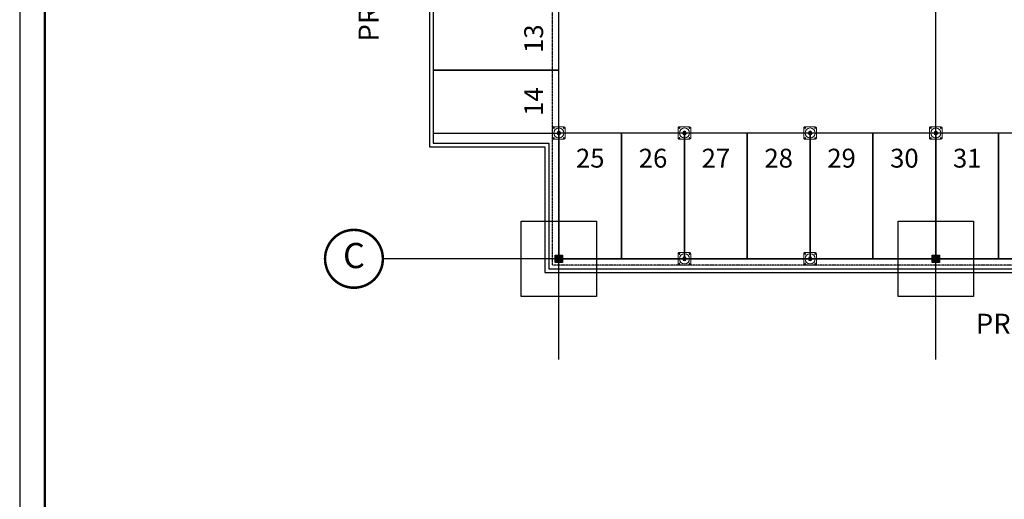
# Model space of a CAD drawing. Units: inches. Extents: x 281767 to 921357, y 25316 to 225119.
# Drawn here: x 559358 to 598533, y 127085 to 146152 of the extents above; entities that cross this region are included whole.
import ezdxf
from ezdxf.enums import TextEntityAlignment as Align

# ---------------------------------------------------------------- set-up
doc = ezdxf.new("R2010")
doc.units = ezdxf.units.IN
doc.header["$MEASUREMENT"] = 0
doc.linetypes.add('ASSIM', pattern=[3.6, 3, -0.3, 0, -0.3])
doc.linetypes.add('TRATTEGGIATA', pattern=[19.05, 12.7, -6.35])
doc.layers.add('__NO_PLOT', color=30, linetype='Continuous', plot=False)
for name, color, linetype in [('ACC_new', 10, 'Continuous'), ('allineamenti', 7, 'ASSIM'), ('PARK_PARCHEGGI_PUB', 252, 'Continuous'), ('PARK_PROIEZIONI', 5, 'TRATTEGGIATA'), ('PARK_STRUTTURA', 2, 'Continuous'), ('PARK_TESTO', 252, 'Continuous'), ('PARK_TRATTEGGI', 253, 'Continuous'), ('PARK_VISTA', 1, 'Continuous'), ('testi_02', 7, 'Continuous')]:
    doc.layers.add(name, color=color, linetype=linetype)
doc.styles.get("Standard").update_dxf_attribs({"font": 'arial.ttf'})
doc.styles.add('testi', font='romans.shx', dxfattribs={"width": 0.8})
doc.styles.add('titoli', font='arial.ttf', dxfattribs={"width": 0.8})

# ---------------------------------------------------------------- blocks, each defined once
blk = doc.blocks.new('A0mm')
blk.add_lwpolyline([(0, 841), (0, 0), (1189, 0), (1189, 841)], close=True)
at = {"const_width": 0.5}
blk.add_lwpolyline([(5, 836), (5, 5), (1184, 5), (1184, 836)], close=True, dxfattribs=at)
at = {"style": 'testi'}
for tag, p in [('NOME', (983.53, 1.25)), ('DATA', (1084, 1.25))]:
    blk.add_attdef(tag, p, '', height=2.5, dxfattribs=at)
blk = doc.blocks.new('PARK_STRUTTURA')
at = {"layer": 'PARK_TRATTEGGI'}
h = blk.add_hatch(color=256, dxfattribs=at)
h.dxf.hatch_style = 1
edge = h.paths.add_edge_path()
edge.add_arc((0, 0), 70, 0, 360)
at = {"layer": 'PARK_STRUTTURA', "color": 0, "linetype": 'Continuous', "lineweight": 15}
blk.add_lwpolyline([(-250, -200), (-250, 200, -0.414214), (-200, 250), (200, 250, -0.414214), (250, 200), (250, -200, -0.414214), (200, -250), (-200, -250, -0.414214)], format="xyb", close=True, dxfattribs=at)
at = {"layer": 'PARK_STRUTTURA', "color": 0}
for centre in [(-200, 200), (200, 200), (-200, -200), (200, -200)]:
    blk.add_circle(centre, 15, dxfattribs=at)
at = {"layer": 'PARK_STRUTTURA', "color": 0, "linetype": 'Continuous', "lineweight": 15}
blk.add_circle((0, 0), 200, dxfattribs=at)
at = {"layer": 'PARK_STRUTTURA', "color": 0, "linetype": 'Continuous', "lineweight": -3}
blk.add_circle((0, 0), 70, dxfattribs=at)
blk = doc.blocks.new('Colonne copertura')
h = blk.add_hatch(color=256)
h.dxf.hatch_style = 1
h.paths.add_polyline_path([(150, 150), (-150, 150), (-150, -150), (150, -150)])
blk.add_lwpolyline([(-150, 150), (150, 150), (150, -150), (-150, -150), (-150, 150)])
at = {"layer": '__NO_PLOT'}
for p, q in [((-27.6, 0), (27.6, 0)), ((0, 27.6), (0, -27.6))]:
    blk.add_line(p, q, dxfattribs=at)
blk = doc.blocks.new('Plinto')
blk.add_lwpolyline([(266913, 169248), (266913, 172248), (269913, 172248), (269913, 169248)], close=True)
at = {"layer": '__NO_PLOT'}
for p, q in [((268413, 170848), (268413, 170648)), ((268313, 170748), (268513, 170748))]:
    blk.add_line(p, q, dxfattribs=at)
blk = doc.blocks.new('ALL_cm')
at = {"linetype": 'Continuous', "const_width": 0.05}
blk.add_lwpolyline([(-0.575, 0, 1), (0.575, 0, 1)], format="xyb", close=True, dxfattribs=at)
at = {"style": 'titoli'}
blk.add_attdef('X', text='', height=0.5, dxfattribs=at).set_placement((0, 0), align=Align.MIDDLE)
blk = doc.blocks.new('Griglia 1')
at = {"layer": 'allineamenti', "ltscale": 2.5}
for p, q in [((1199736, 132647), (1199736, 180647)), ((1214736, 132647), (1214736, 180647)), ((1249236, 136647), (1192736, 136647))]:
    blk.add_line(p, q, dxfattribs=at)
at = {"layer": 'allineamenti', "xscale": 2000, "yscale": 2000, "zscale": 2000}
blk.add_blockref('ALL_cm', (1191586, 136647), dxfattribs=at).add_auto_attribs({'X': 'C'})

msp = doc.modelspace()

# ---------------------------------------------------------------- linework, layer by layer
at = {"layer": '__NO_PLOT'}
msp.add_lwpolyline([(575658, 176647), (575658, 141097), (580258, 141097), (580258, 136097), (626358, 136097), (626358, 176996)], close=True, dxfattribs=at)
at = {"layer": 'PARK_PARCHEGGI_PUB'}
for points in [[(575808, 146647), (575808, 144147), (580808, 144147), (580808, 146647)], [(575808, 144147), (575808, 141647), (580808, 141647), (580808, 144147)], [(580808, 136647), (583308, 136647), (583308, 141647), (580808, 141647)], [(583308, 136647), (585808, 136647), (585808, 141647), (583308, 141647)], [(585808, 136647), (588308, 136647), (588308, 141647), (585808, 141647)], [(588308, 136647), (590808, 136647), (590808, 141647), (588308, 141647)], [(590808, 136647), (593308, 136647), (593308, 141647), (590808, 141647)], [(593308, 136647), (595808, 136647), (595808, 141647), (593308, 141647)], [(595808, 136647), (598308, 136647), (598308, 141647), (595808, 141647)], [(598308, 136647), (600808, 136647), (600808, 141647), (598308, 141647)]]:
    msp.add_lwpolyline(points, close=True, dxfattribs=at)
at = {"layer": 'PARK_PROIEZIONI', "ltscale": 0.25}
msp.add_lwpolyline([(626058, 174947), (626058, 136397), (580558, 136397), (580558, 176897), (601058, 176897), (601058, 161947), (605508, 161947)], dxfattribs=at)
at = {"layer": 'PARK_VISTA'}
for points in [[(575808, 176647), (575808, 141247), (580408, 141247), (580408, 136247), (626208, 136247), (626208, 176996)], [(575658, 176647), (575658, 141097), (580258, 141097), (580258, 136097), (626358, 136097), (626358, 158597)]]:
    msp.add_lwpolyline(points, dxfattribs=at)

# ---------------------------------------------------------------- block references
at = {"xscale": 200, "yscale": 200, "zscale": 200}
msp.add_blockref('A0mm', (559358, 25316), dxfattribs=at)
msp.add_blockref('A0mm', (559358, 25316), dxfattribs=at)
at = {"layer": 'ACC_new'}
for name, p in [('Plinto', (312395, -34101)), ('Plinto', (327395, -34101)), ('Colonne copertura', (580808, 136647)), ('Colonne copertura', (595808, 136647))]:
    msp.add_blockref(name, p, dxfattribs=at)
at = {"layer": 'allineamenti'}
msp.add_blockref('Griglia 1', (-618928, 0), dxfattribs=at)
at = {"layer": 'PARK_STRUTTURA', "linetype": 'Continuous', "ltscale": 0.01, "xscale": -1}
for p in [(580808, 141647), (585808, 141647), (590808, 141647), (595808, 141647), (585808, 136647), (590808, 136647)]:
    msp.add_blockref('PARK_STRUTTURA', p, dxfattribs=at)

# ---------------------------------------------------------------- texts
at = {"layer": 'PARK_TESTO', "char_height": 750, "attachment_point": 5, "rotation": 90}
for s, insert in [('13', (579808, 145397)), ('14', (579808, 142897))]:
    msp.add_mtext_dynamic_manual_height_columns(s, width=1.7, gutter_width=12.5, heights=[0], dxfattribs=dict(at, insert=insert))
at = {"layer": 'PARK_TESTO', "char_height": 750, "attachment_point": 5}
for s, insert in [('25', (582058, 140647)), ('26', (584558, 140647)), ('27', (587058, 140647)), ('28', (589558, 140647)), ('29', (592058, 140647)), ('30', (594558, 140647)), ('31', (597058, 140647))]:
    msp.add_mtext_dynamic_manual_height_columns(s, width=1.7, gutter_width=12.5, heights=[0], dxfattribs=dict(at, insert=insert))
at = {"layer": 'testi_02', "insert": (572839, 145286), "char_height": 800, "attachment_point": 1, "rotation": 90}
msp.add_mtext_dynamic_manual_height_columns('PROSPETTO 4', width=10247.52, gutter_width=1, heights=[0], dxfattribs=at)
at = {"layer": 'testi_02', "insert": (597402, 134464), "char_height": 800, "attachment_point": 1}
msp.add_mtext_dynamic_manual_height_columns('PROSPETTO 3', width=10247.52, gutter_width=1, heights=[0], dxfattribs=at)

doc.saveas('drawing.dxf')
